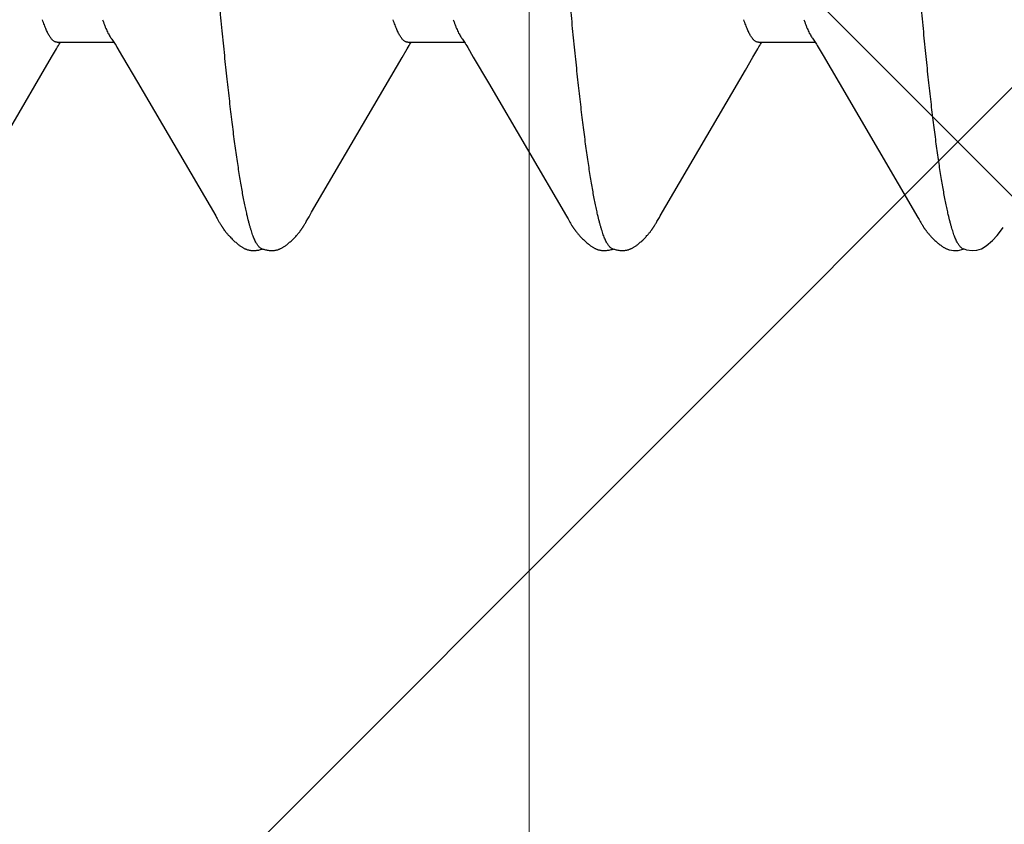
# Model space of a CAD drawing. Units: inches. Extents: x 76.7 to 88.5, y 317.7 to 328.
# Drawn here: x 85.7 to 85.9, y 321.6 to 321.7 of the extents above; entities that cross this region are included whole.
import ezdxf

# ---------------------------------------------------------------- set-up
doc = ezdxf.new("R2010")
doc.units = ezdxf.units.IN
doc.header["$MEASUREMENT"] = 0
for name, color, linetype, lineweight in [('ALUM', 7, 'Continuous', 0), ('HATCH', 9, 'Continuous', 0), ('SCREW', 9, 'Continuous', 0)]:
    doc.layers.add(name, color=color, linetype=linetype, lineweight=lineweight)
doc.layers.add('Fastener', color=9, linetype='Continuous')

# ---------------------------------------------------------------- blocks, each defined once
blk = doc.blocks.new('0.25-14 x 1.125 HWH Steel Fastener')
at = {"layer": 'Fastener', "linetype": 'Continuous'}
for p, q in [((0.10739, 0.12373), (0.10673, 0.12332)), ((0.10802, 0.12394), (0.10739, 0.12373)), ((0.10872, 0.12399), (0.10802, 0.12394)), ((0.10953, 0.12386), (0.10872, 0.12399)), ((0.11001, 0.1237), (0.10953, 0.12386)), ((0.10994, 0.12373), (0.10973, 0.1238)), ((0.10998, 0.12379), (0.10988, 0.12375)), ((0.11011, 0.12366), (0.10994, 0.12373)), ((0.11071, 0.12396), (0.10998, 0.12379)), ((0.11139, 0.12398), (0.11071, 0.12396)), ((0.11196, 0.12387), (0.11139, 0.12398)), ((0.11199, 0.12387), (0.11196, 0.12388)), ((0.11207, 0.12384), (0.11199, 0.12387)), ((0.11215, 0.12382), (0.11207, 0.12384)), ((0.11223, 0.12379), (0.11215, 0.12382)), ((0.11231, 0.12375), (0.11223, 0.12379)), ((0.11239, 0.12372), (0.11231, 0.12375)), ((0.11246, 0.12368), (0.11239, 0.12372)), ((0.11254, 0.12365), (0.11246, 0.12368)), ((0.11262, 0.1236), (0.11254, 0.12365)), ((0.1127, 0.12356), (0.11262, 0.1236)), ((0.11277, 0.12352), (0.1127, 0.12356)), ((0.15704, 0.12355), (0.15696, 0.1235)), ((0.15711, 0.12359), (0.15704, 0.12355)), ((0.15719, 0.12363), (0.15711, 0.12359)), ((0.15726, 0.12367), (0.15719, 0.12363)), ((0.15734, 0.1237), (0.15726, 0.12367)), ((0.15741, 0.12374), (0.15734, 0.1237)), ((0.15749, 0.12377), (0.15741, 0.12374)), ((0.15756, 0.1238), (0.15749, 0.12377)), ((0.15764, 0.12383), (0.15756, 0.1238)), ((0.15772, 0.12385), (0.15764, 0.12383)), ((0.15779, 0.12387), (0.15772, 0.12385)), ((0.15787, 0.12389), (0.15779, 0.12387)), ((0.15795, 0.12391), (0.15787, 0.12389)), ((0.15804, 0.12393), (0.15795, 0.12391)), ((0.15812, 0.12394), (0.15804, 0.12393)), ((0.15821, 0.12395), (0.15812, 0.12394)), ((0.1583, 0.12396), (0.15821, 0.12395)), ((0.15839, 0.12397), (0.1583, 0.12396)), ((0.1585, 0.12397), (0.15839, 0.12397)), ((0.15861, 0.12398), (0.1585, 0.12397)), ((0.15872, 0.12397), (0.15861, 0.12398)), ((0.15884, 0.12396), (0.15872, 0.12397)), ((0.15896, 0.12395), (0.15884, 0.12396)), ((0.15909, 0.12394), (0.15896, 0.12395)), ((0.15922, 0.12392), (0.15909, 0.12394)), ((0.15935, 0.12389), (0.15922, 0.12392)), ((0.15948, 0.12386), (0.15935, 0.12389)), ((0.15961, 0.12383), (0.15948, 0.12386)), ((0.15973, 0.1238), (0.15961, 0.12383)), ((0.15984, 0.12376), (0.15973, 0.1238)), ((0.15994, 0.12372), (0.15984, 0.12376)), ((0.15994, 0.12377), (0.15988, 0.12375)), ((0.16006, 0.12381), (0.15994, 0.12377)), ((0.16003, 0.12369), (0.15994, 0.12372)), ((0.16011, 0.12366), (0.16003, 0.12369)), ((0.16019, 0.12384), (0.16006, 0.12381)), ((0.16032, 0.12387), (0.16019, 0.12384)), ((0.16045, 0.1239), (0.16032, 0.12387)), ((0.16058, 0.12393), (0.16045, 0.1239)), ((0.16071, 0.12394), (0.16058, 0.12393)), ((0.16084, 0.12396), (0.16071, 0.12394)), ((0.16096, 0.12397), (0.16084, 0.12396)), ((0.16108, 0.12397), (0.16096, 0.12397)), ((0.16119, 0.12398), (0.16108, 0.12397)), ((0.1613, 0.12398), (0.16119, 0.12398)), ((0.1614, 0.12397), (0.1613, 0.12398)), ((0.16149, 0.12396), (0.1614, 0.12397)), ((0.16158, 0.12395), (0.16149, 0.12396)), ((0.16166, 0.12394), (0.16158, 0.12395)), ((0.16174, 0.12393), (0.16166, 0.12394)), ((0.16182, 0.12391), (0.16174, 0.12393)), ((0.1619, 0.12389), (0.16182, 0.12391)), ((0.16198, 0.12387), (0.1619, 0.12389)), ((0.16206, 0.12385), (0.16198, 0.12387)), ((0.16213, 0.12382), (0.16206, 0.12385)), ((0.16221, 0.12379), (0.16213, 0.12382)), ((0.16228, 0.12377), (0.16221, 0.12379)), ((0.16235, 0.12373), (0.16228, 0.12377)), ((0.16243, 0.1237), (0.16235, 0.12373)), ((0.1625, 0.12366), (0.16243, 0.1237)), ((0.16258, 0.12363), (0.1625, 0.12366)), ((0.16265, 0.12359), (0.16258, 0.12363)), ((0.16272, 0.12354), (0.16265, 0.12359)), ((0.20711, 0.12359), (0.20704, 0.12355)), ((0.20719, 0.12363), (0.20711, 0.12359)), ((0.20726, 0.12367), (0.20719, 0.12363)), ((0.20733, 0.1237), (0.20726, 0.12367)), ((0.20741, 0.12374), (0.20733, 0.1237)), ((0.20748, 0.12377), (0.20741, 0.12374)), ((0.20756, 0.1238), (0.20748, 0.12377)), ((0.20763, 0.12382), (0.20756, 0.1238)), ((0.20771, 0.12385), (0.20763, 0.12382)), ((0.20779, 0.12387), (0.20771, 0.12385)), ((0.20787, 0.12389), (0.20779, 0.12387)), ((0.20795, 0.12391), (0.20787, 0.12389)), ((0.20803, 0.12393), (0.20795, 0.12391)), ((0.20811, 0.12394), (0.20803, 0.12393)), ((0.2082, 0.12395), (0.20811, 0.12394)), ((0.20829, 0.12396), (0.2082, 0.12395)), ((0.20839, 0.12397), (0.20829, 0.12396)), ((0.20849, 0.12397), (0.20839, 0.12397)), ((0.2086, 0.12398), (0.20849, 0.12397)), ((0.20872, 0.12397), (0.2086, 0.12398)), ((0.20883, 0.12397), (0.20872, 0.12397)), ((0.20896, 0.12395), (0.20883, 0.12397)), ((0.20908, 0.12394), (0.20896, 0.12395)), ((0.20921, 0.12392), (0.20908, 0.12394)), ((0.20934, 0.12389), (0.20921, 0.12392)), ((0.20947, 0.12387), (0.20934, 0.12389)), ((0.2096, 0.12383), (0.20947, 0.12387)), ((0.20973, 0.1238), (0.2096, 0.12383)), ((0.20984, 0.12376), (0.20973, 0.1238)), ((0.20994, 0.12372), (0.20984, 0.12376)), ((0.20993, 0.12377), (0.20988, 0.12375)), ((0.21005, 0.1238), (0.20993, 0.12377)), ((0.21003, 0.12369), (0.20994, 0.12372)), ((0.21011, 0.12366), (0.21003, 0.12369)), ((0.21018, 0.12384), (0.21005, 0.1238)), ((0.21031, 0.12387), (0.21018, 0.12384)), ((0.21044, 0.1239), (0.21031, 0.12387)), ((0.21057, 0.12392), (0.21044, 0.1239)), ((0.2107, 0.12394), (0.21057, 0.12392)), ((0.21082, 0.12396), (0.2107, 0.12394)), ((0.21094, 0.12397), (0.21082, 0.12396)), ((0.21106, 0.12397), (0.21094, 0.12397)), ((0.21117, 0.12398), (0.21106, 0.12397)), ((0.21128, 0.12398), (0.21117, 0.12398)), ((0.21138, 0.12397), (0.21128, 0.12398)), ((0.21148, 0.12396), (0.21138, 0.12397)), ((0.21157, 0.12395), (0.21148, 0.12396)), ((0.21165, 0.12394), (0.21157, 0.12395)), ((0.21173, 0.12393), (0.21165, 0.12394)), ((0.21181, 0.12391), (0.21173, 0.12393)), ((0.21189, 0.12389), (0.21181, 0.12391)), ((0.21197, 0.12387), (0.21189, 0.12389)), ((0.21204, 0.12385), (0.21197, 0.12387)), ((0.21212, 0.12383), (0.21204, 0.12385)), ((0.21219, 0.1238), (0.21212, 0.12383)), ((0.21227, 0.12377), (0.21219, 0.1238)), ((0.21234, 0.12374), (0.21227, 0.12377)), ((0.21241, 0.12371), (0.21234, 0.12374)), ((0.21249, 0.12367), (0.21241, 0.12371)), ((0.21256, 0.12363), (0.21249, 0.12367)), ((0.21264, 0.12359), (0.21256, 0.12363)), ((0.21271, 0.12355), (0.21264, 0.12359)), ((0.21279, 0.12351), (0.21271, 0.12355)), ((0.10583, 0.12254), (0.10512, 0.12181)), ((0.10673, 0.12332), (0.10583, 0.12254)), ((0.11285, 0.12347), (0.11277, 0.12352)), ((0.11293, 0.12341), (0.11285, 0.12347)), ((0.11302, 0.12336), (0.11293, 0.12341)), ((0.1131, 0.1233), (0.11302, 0.12336)), ((0.11319, 0.12323), (0.1131, 0.1233)), ((0.11329, 0.12315), (0.11319, 0.12323)), ((0.1134, 0.12307), (0.11329, 0.12315)), ((0.1135, 0.12299), (0.1134, 0.12307)), ((0.1136, 0.1229), (0.1135, 0.12299)), ((0.11371, 0.12281), (0.1136, 0.1229)), ((0.11381, 0.12272), (0.11371, 0.12281)), ((0.11391, 0.12263), (0.11381, 0.12272)), ((0.11401, 0.12254), (0.11391, 0.12263)), ((0.11411, 0.12244), (0.11401, 0.12254)), ((0.11421, 0.12235), (0.11411, 0.12244)), ((0.1143, 0.12225), (0.11421, 0.12235)), ((0.1144, 0.12216), (0.1143, 0.12225)), ((0.11449, 0.12206), (0.1144, 0.12216)), ((0.15535, 0.12215), (0.15526, 0.12205)), ((0.15545, 0.12224), (0.15535, 0.12215)), ((0.15554, 0.12234), (0.15545, 0.12224)), ((0.15564, 0.12243), (0.15554, 0.12234)), ((0.15574, 0.12253), (0.15564, 0.12243)), ((0.15583, 0.12262), (0.15574, 0.12253)), ((0.15593, 0.12271), (0.15583, 0.12262)), ((0.15604, 0.1228), (0.15593, 0.12271)), ((0.15614, 0.12289), (0.15604, 0.1228)), ((0.15624, 0.12297), (0.15614, 0.12289)), ((0.15634, 0.12306), (0.15624, 0.12297)), ((0.15645, 0.12314), (0.15634, 0.12306)), ((0.15655, 0.12322), (0.15645, 0.12314)), ((0.15664, 0.12328), (0.15655, 0.12322)), ((0.15672, 0.12334), (0.15664, 0.12328)), ((0.15681, 0.1234), (0.15672, 0.12334)), ((0.15689, 0.12345), (0.15681, 0.1234)), ((0.15696, 0.1235), (0.15689, 0.12345)), ((0.1628, 0.1235), (0.16272, 0.12354)), ((0.16288, 0.12345), (0.1628, 0.1235)), ((0.16296, 0.1234), (0.16288, 0.12345)), ((0.16304, 0.12334), (0.16296, 0.1234)), ((0.16313, 0.12328), (0.16304, 0.12334)), ((0.16322, 0.12321), (0.16313, 0.12328)), ((0.16332, 0.12313), (0.16322, 0.12321)), ((0.16343, 0.12305), (0.16332, 0.12313)), ((0.16353, 0.12296), (0.16343, 0.12305)), ((0.16364, 0.12287), (0.16353, 0.12296)), ((0.16374, 0.12278), (0.16364, 0.12287)), ((0.16385, 0.12269), (0.16374, 0.12278)), ((0.16395, 0.12259), (0.16385, 0.12269)), ((0.16405, 0.1225), (0.16395, 0.12259)), ((0.16415, 0.1224), (0.16405, 0.1225)), ((0.16425, 0.12231), (0.16415, 0.1224)), ((0.16435, 0.12221), (0.16425, 0.12231)), ((0.16444, 0.12211), (0.16435, 0.12221)), ((0.20535, 0.12214), (0.20526, 0.12205)), ((0.20544, 0.12224), (0.20535, 0.12214)), ((0.20554, 0.12234), (0.20544, 0.12224)), ((0.20564, 0.12243), (0.20554, 0.12234)), ((0.20573, 0.12252), (0.20564, 0.12243)), ((0.20583, 0.12262), (0.20573, 0.12252)), ((0.20593, 0.12271), (0.20583, 0.12262)), ((0.20603, 0.1228), (0.20593, 0.12271)), ((0.20613, 0.12288), (0.20603, 0.1228)), ((0.20624, 0.12297), (0.20613, 0.12288)), ((0.20634, 0.12305), (0.20624, 0.12297)), ((0.20644, 0.12314), (0.20634, 0.12305)), ((0.20654, 0.12321), (0.20644, 0.12314)), ((0.20663, 0.12328), (0.20654, 0.12321)), ((0.20672, 0.12334), (0.20663, 0.12328)), ((0.2068, 0.1234), (0.20672, 0.12334)), ((0.20688, 0.12345), (0.2068, 0.1234)), ((0.20696, 0.1235), (0.20688, 0.12345)), ((0.20704, 0.12355), (0.20696, 0.1235)), ((0.21286, 0.12346), (0.21279, 0.12351)), ((0.21294, 0.12341), (0.21286, 0.12346)), ((0.21302, 0.12335), (0.21294, 0.12341)), ((0.21311, 0.12329), (0.21302, 0.12335)), ((0.2132, 0.12322), (0.21311, 0.12329)), ((0.2133, 0.12315), (0.2132, 0.12322)), ((0.2134, 0.12307), (0.2133, 0.12315)), ((0.21351, 0.12298), (0.2134, 0.12307)), ((0.21361, 0.12289), (0.21351, 0.12298)), ((0.21372, 0.1228), (0.21361, 0.12289)), ((0.21382, 0.12271), (0.21372, 0.1228)), ((0.21392, 0.12262), (0.21382, 0.12271)), ((0.21403, 0.12252), (0.21392, 0.12262)), ((0.21412, 0.12243), (0.21403, 0.12252)), ((0.21422, 0.12233), (0.21412, 0.12243)), ((0.21432, 0.12223), (0.21422, 0.12233)), ((0.21442, 0.12214), (0.21432, 0.12223)), ((0.10465, 0.12123), (0.10427, 0.12067)), ((0.10512, 0.12181), (0.10465, 0.12123)), ((0.11458, 0.12196), (0.11449, 0.12206)), ((0.11467, 0.12186), (0.11458, 0.12196)), ((0.11476, 0.12177), (0.11467, 0.12186)), ((0.11483, 0.12169), (0.11476, 0.12177)), ((0.1149, 0.12161), (0.11483, 0.12169)), ((0.11496, 0.12154), (0.1149, 0.12161)), ((0.11502, 0.12147), (0.11496, 0.12154)), ((0.11507, 0.12141), (0.11502, 0.12147)), ((0.11512, 0.12135), (0.11507, 0.12141)), ((0.11517, 0.12129), (0.11512, 0.12135)), ((0.11521, 0.12123), (0.11517, 0.12129)), ((0.11525, 0.12118), (0.11521, 0.12123)), ((0.11529, 0.12113), (0.11525, 0.12118)), ((0.11533, 0.12108), (0.11529, 0.12113)), ((0.11537, 0.12103), (0.11533, 0.12108)), ((0.1154, 0.12097), (0.11537, 0.12103)), ((0.11544, 0.12092), (0.1154, 0.12097)), ((0.11548, 0.12087), (0.11544, 0.12092)), ((0.11551, 0.12082), (0.11548, 0.12087)), ((0.11555, 0.12077), (0.11551, 0.12082)), ((0.11558, 0.12072), (0.11555, 0.12077)), ((0.1542, 0.12075), (0.15417, 0.12071)), ((0.15424, 0.1208), (0.1542, 0.12075)), ((0.15427, 0.12085), (0.15424, 0.1208)), ((0.1543, 0.1209), (0.15427, 0.12085)), ((0.15433, 0.12094), (0.1543, 0.1209)), ((0.15437, 0.12099), (0.15433, 0.12094)), ((0.1544, 0.12104), (0.15437, 0.12099)), ((0.15444, 0.12109), (0.1544, 0.12104)), ((0.15447, 0.12114), (0.15444, 0.12109)), ((0.15451, 0.12118), (0.15447, 0.12114)), ((0.15455, 0.12124), (0.15451, 0.12118)), ((0.15459, 0.12129), (0.15455, 0.12124)), ((0.15464, 0.12135), (0.15459, 0.12129)), ((0.15468, 0.1214), (0.15464, 0.12135)), ((0.15474, 0.12147), (0.15468, 0.1214)), ((0.15479, 0.12153), (0.15474, 0.12147)), ((0.15485, 0.1216), (0.15479, 0.12153)), ((0.15492, 0.12168), (0.15485, 0.1216)), ((0.15499, 0.12176), (0.15492, 0.12168)), ((0.15508, 0.12185), (0.15499, 0.12176)), ((0.15517, 0.12195), (0.15508, 0.12185)), ((0.15526, 0.12205), (0.15517, 0.12195)), ((0.16454, 0.12201), (0.16444, 0.12211)), ((0.16463, 0.12191), (0.16454, 0.12201)), ((0.16472, 0.12182), (0.16463, 0.12191)), ((0.16479, 0.12173), (0.16472, 0.12182)), ((0.16486, 0.12165), (0.16479, 0.12173)), ((0.16493, 0.12158), (0.16486, 0.12165)), ((0.16498, 0.12151), (0.16493, 0.12158)), ((0.16504, 0.12145), (0.16498, 0.12151)), ((0.16509, 0.12139), (0.16504, 0.12145)), ((0.16513, 0.12133), (0.16509, 0.12139)), ((0.16518, 0.12128), (0.16513, 0.12133)), ((0.16522, 0.12122), (0.16518, 0.12128)), ((0.16526, 0.12117), (0.16522, 0.12122)), ((0.16529, 0.12113), (0.16526, 0.12117)), ((0.16533, 0.12108), (0.16529, 0.12113)), ((0.16536, 0.12103), (0.16533, 0.12108)), ((0.1654, 0.12098), (0.16536, 0.12103)), ((0.16543, 0.12093), (0.1654, 0.12098)), ((0.16547, 0.12088), (0.16543, 0.12093)), ((0.1655, 0.12083), (0.16547, 0.12088)), ((0.16554, 0.12078), (0.1655, 0.12083)), ((0.16557, 0.12074), (0.16554, 0.12078)), ((0.2042, 0.12075), (0.20417, 0.12071)), ((0.20423, 0.1208), (0.2042, 0.12075)), ((0.20427, 0.12085), (0.20423, 0.1208)), ((0.2043, 0.1209), (0.20427, 0.12085)), ((0.20433, 0.12094), (0.2043, 0.1209)), ((0.20437, 0.12099), (0.20433, 0.12094)), ((0.2044, 0.12104), (0.20437, 0.12099)), ((0.20444, 0.12109), (0.2044, 0.12104)), ((0.20447, 0.12113), (0.20444, 0.12109)), ((0.20451, 0.12118), (0.20447, 0.12113)), ((0.20455, 0.12123), (0.20451, 0.12118)), ((0.20459, 0.12129), (0.20455, 0.12123)), ((0.20464, 0.12134), (0.20459, 0.12129)), ((0.20468, 0.1214), (0.20464, 0.12134)), ((0.20474, 0.12147), (0.20468, 0.1214)), ((0.20479, 0.12153), (0.20474, 0.12147)), ((0.20485, 0.1216), (0.20479, 0.12153)), ((0.20492, 0.12168), (0.20485, 0.1216)), ((0.20499, 0.12176), (0.20492, 0.12168)), ((0.20507, 0.12185), (0.20499, 0.12176)), ((0.20516, 0.12195), (0.20507, 0.12185)), ((0.20526, 0.12205), (0.20516, 0.12195)), ((0.21451, 0.12204), (0.21442, 0.12214)), ((0.2146, 0.12194), (0.21451, 0.12204)), ((0.21469, 0.12185), (0.2146, 0.12194)), ((0.21477, 0.12176), (0.21469, 0.12185)), ((0.21484, 0.12168), (0.21477, 0.12176)), ((0.21491, 0.1216), (0.21484, 0.12168)), ((0.21497, 0.12154), (0.21491, 0.1216)), ((0.21502, 0.12147), (0.21497, 0.12154)), ((0.21507, 0.12141), (0.21502, 0.12147)), ((0.21512, 0.12135), (0.21507, 0.12141)), ((0.21516, 0.1213), (0.21512, 0.12135)), ((0.2152, 0.12124), (0.21516, 0.1213)), ((0.21524, 0.12119), (0.2152, 0.12124)), ((0.21528, 0.12114), (0.21524, 0.12119)), ((0.21532, 0.12109), (0.21528, 0.12114)), ((0.21535, 0.12105), (0.21532, 0.12109)), ((0.21539, 0.121), (0.21535, 0.12105)), ((0.21542, 0.12095), (0.21539, 0.121)), ((0.21546, 0.1209), (0.21542, 0.12095)), ((0.21549, 0.12085), (0.21546, 0.1209)), ((0.21552, 0.1208), (0.21549, 0.12085)), ((0.21555, 0.12076), (0.21552, 0.1208)), ((0.21559, 0.12071), (0.21555, 0.12076)), ((0.11561, 0.12067), (0.11558, 0.12072)), ((0.11565, 0.12062), (0.11561, 0.12067)), ((0.11568, 0.12057), (0.11565, 0.12062)), ((0.11571, 0.12052), (0.11568, 0.12057)), ((0.11574, 0.12047), (0.11571, 0.12052)), ((0.11578, 0.12042), (0.11574, 0.12047)), ((0.11581, 0.12037), (0.11578, 0.12042)), ((0.11586, 0.12027), (0.11581, 0.12037)), ((0.11592, 0.12018), (0.11586, 0.12027)), ((0.11598, 0.12008), (0.11592, 0.12018)), ((0.11604, 0.11997), (0.11598, 0.12008)), ((0.11611, 0.11985), (0.11604, 0.11997)), ((0.11628, 0.11954), (0.11611, 0.11985)), ((0.11636, 0.11941), (0.11628, 0.11954)), ((0.11645, 0.11925), (0.11636, 0.11941)), ((0.1534, 0.1194), (0.15331, 0.11925)), ((0.15365, 0.11984), (0.1534, 0.1194)), ((0.15372, 0.11997), (0.15365, 0.11984)), ((0.15378, 0.12008), (0.15372, 0.11997)), ((0.15384, 0.12018), (0.15378, 0.12008)), ((0.1539, 0.12028), (0.15384, 0.12018)), ((0.15396, 0.12038), (0.1539, 0.12028)), ((0.15399, 0.12042), (0.15396, 0.12038)), ((0.15402, 0.12047), (0.15399, 0.12042)), ((0.15405, 0.12052), (0.15402, 0.12047)), ((0.15408, 0.12057), (0.15405, 0.12052)), ((0.15411, 0.12061), (0.15408, 0.12057)), ((0.15414, 0.12066), (0.15411, 0.12061)), ((0.15417, 0.12071), (0.15414, 0.12066)), ((0.1656, 0.12069), (0.16557, 0.12074)), ((0.16563, 0.12064), (0.1656, 0.12069)), ((0.16567, 0.12059), (0.16563, 0.12064)), ((0.1657, 0.12054), (0.16567, 0.12059)), ((0.16573, 0.12049), (0.1657, 0.12054)), ((0.16576, 0.12044), (0.16573, 0.12049)), ((0.16579, 0.1204), (0.16576, 0.12044)), ((0.16582, 0.12035), (0.16579, 0.1204)), ((0.16587, 0.12025), (0.16582, 0.12035)), ((0.16593, 0.12016), (0.16587, 0.12025)), ((0.16599, 0.12006), (0.16593, 0.12016)), ((0.16606, 0.11995), (0.16599, 0.12006)), ((0.16612, 0.11982), (0.16606, 0.11995)), ((0.16633, 0.11945), (0.16612, 0.11982)), ((0.16642, 0.1193), (0.16633, 0.11945)), ((0.20343, 0.11946), (0.20336, 0.11933)), ((0.20365, 0.11984), (0.20343, 0.11946)), ((0.20372, 0.11997), (0.20365, 0.11984)), ((0.20378, 0.12008), (0.20372, 0.11997)), ((0.20384, 0.12018), (0.20378, 0.12008)), ((0.2039, 0.12028), (0.20384, 0.12018)), ((0.20396, 0.12037), (0.2039, 0.12028)), ((0.20399, 0.12042), (0.20396, 0.12037)), ((0.20402, 0.12047), (0.20399, 0.12042)), ((0.20405, 0.12052), (0.20402, 0.12047)), ((0.20408, 0.12056), (0.20405, 0.12052)), ((0.20411, 0.12061), (0.20408, 0.12056)), ((0.20414, 0.12066), (0.20411, 0.12061)), ((0.20417, 0.12071), (0.20414, 0.12066)), ((0.21562, 0.12066), (0.21559, 0.12071)), ((0.21565, 0.12061), (0.21562, 0.12066)), ((0.21568, 0.12056), (0.21565, 0.12061)), ((0.21571, 0.12051), (0.21568, 0.12056)), ((0.21574, 0.12047), (0.21571, 0.12051)), ((0.21577, 0.12042), (0.21574, 0.12047)), ((0.2158, 0.12037), (0.21577, 0.12042)), ((0.21586, 0.12028), (0.2158, 0.12037)), ((0.21592, 0.12018), (0.21586, 0.12028)), ((0.21598, 0.12008), (0.21592, 0.12018)), ((0.21604, 0.11998), (0.21598, 0.12008)), ((0.2161, 0.11986), (0.21604, 0.11998)), ((0.21635, 0.11942), (0.2161, 0.11986)), ((0.21644, 0.11927), (0.21635, 0.11942)), ((0.12767, 0.10007), (0.11645, 0.11925)), ((0.15319, 0.11904), (0.14104, 0.09826)), ((0.15331, 0.11925), (0.15319, 0.11904)), ((0.16654, 0.11909), (0.16642, 0.1193)), ((0.17767, 0.10007), (0.16654, 0.11909)), ((0.20289, 0.11852), (0.18998, 0.09645)), ((0.20326, 0.11915), (0.20289, 0.11852)), ((0.20336, 0.11933), (0.20326, 0.11915)), ((0.21657, 0.11903), (0.21644, 0.11927)), ((0.22772, 0.09999), (0.21657, 0.11903)), ((0.25289, 0.11852), (0.24149, 0.09902)), ((0.12996, 0.09618), (0.12767, 0.10007)), ((0.17984, 0.0964), (0.17767, 0.10007)), ((0.22986, 0.09636), (0.22772, 0.09999)), ((0.24149, 0.09902), (0.23997, 0.09644)), ((0.14104, 0.09826), (0.13997, 0.09644)), ((0.13066, 0.09498), (0.12996, 0.09618)), ((0.13997, 0.09644), (0.13926, 0.09522)), ((0.18063, 0.09502), (0.17984, 0.0964)), ((0.18998, 0.09645), (0.18926, 0.09522)), ((0.23065, 0.095), (0.22986, 0.09636)), ((0.23997, 0.09644), (0.23926, 0.09522)), ((0.13079, 0.09477), (0.13066, 0.09498)), ((0.1309, 0.09458), (0.13079, 0.09477)), ((0.131, 0.09442), (0.1309, 0.09458)), ((0.1311, 0.09426), (0.131, 0.09442)), ((0.13918, 0.0943), (0.13108, 0.0943)), ((0.1312, 0.09412), (0.1311, 0.09426)), ((0.13129, 0.09398), (0.1312, 0.09412)), ((0.13877, 0.09441), (0.1387, 0.0943)), ((0.13888, 0.09458), (0.13877, 0.09441)), ((0.13899, 0.09476), (0.13888, 0.09458)), ((0.13912, 0.09497), (0.13899, 0.09476)), ((0.13926, 0.09522), (0.13912, 0.09497)), ((0.18077, 0.09479), (0.18063, 0.09502)), ((0.18089, 0.0946), (0.18077, 0.09479)), ((0.181, 0.09443), (0.18089, 0.0946)), ((0.18109, 0.09428), (0.181, 0.09443)), ((0.18918, 0.0943), (0.18108, 0.0943)), ((0.18119, 0.09413), (0.18109, 0.09428)), ((0.18128, 0.094), (0.18119, 0.09413)), ((0.18878, 0.09442), (0.1887, 0.0943)), ((0.18888, 0.09458), (0.18878, 0.09442)), ((0.18899, 0.09477), (0.18888, 0.09458)), ((0.18912, 0.09498), (0.18899, 0.09477)), ((0.18926, 0.09522), (0.18912, 0.09498)), ((0.23078, 0.09477), (0.23065, 0.095)), ((0.2309, 0.09458), (0.23078, 0.09477)), ((0.231, 0.09442), (0.2309, 0.09458)), ((0.2311, 0.09426), (0.231, 0.09442)), ((0.23918, 0.0943), (0.23108, 0.0943)), ((0.2312, 0.09412), (0.2311, 0.09426)), ((0.23129, 0.09399), (0.2312, 0.09412)), ((0.23878, 0.09441), (0.2387, 0.0943)), ((0.23888, 0.09458), (0.23878, 0.09441)), ((0.23899, 0.09476), (0.23888, 0.09458)), ((0.23912, 0.09497), (0.23899, 0.09476)), ((0.23926, 0.09522), (0.23912, 0.09497)), ((0.13138, 0.09385), (0.13129, 0.09398)), ((0.13149, 0.09372), (0.13138, 0.09385)), ((0.18137, 0.09387), (0.18128, 0.094)), ((0.18147, 0.09374), (0.18137, 0.09387)), ((0.18149, 0.09372), (0.18147, 0.09374)), ((0.23138, 0.09386), (0.23129, 0.09399)), ((0.23147, 0.09374), (0.23138, 0.09386)), ((0.23148, 0.09372), (0.23147, 0.09374))]:
    blk.add_line(p, q, dxfattribs=at)
for points, knots in [([(0.11011, 0.12366), (0.11015, 0.12364), (0.11024, 0.12358), (0.11037, 0.12348), (0.11049, 0.12334), (0.11062, 0.12318), (0.11074, 0.12298), (0.11087, 0.12275), (0.11099, 0.1225), (0.11112, 0.12221), (0.11124, 0.1219), (0.11137, 0.12155), (0.11149, 0.12117), (0.11161, 0.12077), (0.11174, 0.12033), (0.11191, 0.11969), (0.11203, 0.1192), (0.11211, 0.11885)], [0, 0, 0, 0, 0.027356, 0.058014, 0.092626, 0.131636, 0.175345, 0.223965, 0.277645, 0.336496, 0.400599, 0.470012, 0.54478, 0.624939, 0.710519, 0.801544, 1, 1, 1, 1]), ([(0.16011, 0.12366), (0.16015, 0.12364), (0.16024, 0.12358), (0.16037, 0.12348), (0.16049, 0.12334), (0.16062, 0.12318), (0.16074, 0.12298), (0.16087, 0.12275), (0.16099, 0.1225), (0.16112, 0.12221), (0.16124, 0.12189), (0.16137, 0.12155), (0.16149, 0.12117), (0.16162, 0.12076), (0.16174, 0.12033), (0.16191, 0.11969), (0.16203, 0.11919), (0.16211, 0.11885)], [0, 0, 0, 0, 0.027449, 0.058209, 0.092937, 0.132081, 0.175945, 0.224731, 0.278575, 0.337571, 0.40178, 0.471245, 0.545998, 0.626072, 0.711494, 0.802281, 1, 1, 1, 1]), ([(0.21011, 0.12366), (0.21015, 0.12364), (0.21024, 0.12358), (0.21037, 0.12348), (0.21049, 0.12334), (0.21062, 0.12318), (0.21074, 0.12298), (0.21087, 0.12276), (0.21099, 0.1225), (0.21112, 0.12221), (0.21124, 0.1219), (0.21137, 0.12155), (0.21149, 0.12117), (0.21162, 0.12077), (0.21174, 0.12033), (0.21191, 0.11969), (0.21203, 0.1192), (0.21211, 0.11885)], [0, 0, 0, 0, 0.027348, 0.058, 0.092611, 0.131635, 0.17538, 0.224057, 0.277811, 0.336744, 0.400928, 0.470414, 0.545237, 0.625421, 0.710983, 0.801931, 1, 1, 1, 1]), ([(0.11211, 0.11885), (0.11217, 0.11859), (0.11229, 0.11805), (0.11247, 0.11721), (0.11264, 0.11631), (0.11282, 0.11536), (0.11299, 0.11435), (0.11323, 0.11289), (0.11353, 0.11092), (0.11388, 0.10841), (0.11423, 0.10568), (0.11458, 0.10274), (0.11493, 0.09961), (0.11528, 0.09628), (0.11563, 0.09276), (0.11598, 0.08906), (0.11633, 0.08517), (0.11669, 0.08111), (0.11704, 0.07688), (0.11739, 0.0725), (0.11775, 0.06799), (0.1181, 0.06334), (0.11857, 0.05693), (0.11916, 0.04865), (0.11986, 0.03843), (0.12057, 0.02791), (0.12115, 0.01899), (0.12162, 0.01177), (0.12197, 0.00632), (0.12232, 0.00085), (0.12267, -0.00461), (0.12302, -0.01006), (0.12337, -0.01549), (0.12372, -0.02088), (0.12419, -0.02799), (0.12477, -0.03671), (0.12547, -0.04695), (0.12617, -0.05682), (0.12676, -0.06479), (0.12723, -0.07093), (0.12758, -0.07534), (0.12794, -0.07962), (0.12829, -0.08374), (0.12864, -0.08771), (0.129, -0.0915), (0.12935, -0.09511), (0.1297, -0.09852), (0.13006, -0.10173), (0.13035, -0.10428), (0.13059, -0.10622), (0.13077, -0.1076), (0.13094, -0.10892), (0.13117, -0.11058), (0.13141, -0.11216), (0.13165, -0.11368), (0.13182, -0.11473), (0.132, -0.11572), (0.13217, -0.11666), (0.13235, -0.11755), (0.13253, -0.11837), (0.1327, -0.11914), (0.13288, -0.11985), (0.13306, -0.1205), (0.13323, -0.12109), (0.13341, -0.12162), (0.13358, -0.12209), (0.13373, -0.12244), (0.13385, -0.12269), (0.13394, -0.12286), (0.13403, -0.12301), (0.13412, -0.12315), (0.1342, -0.12327), (0.13429, -0.12338), (0.13438, -0.12347), (0.13449, -0.12357), (0.13459, -0.12363), (0.13465, -0.12366)], [0, 0, 0, 0, 0.003288, 0.006808, 0.010559, 0.01454, 0.018749, 0.023185, 0.032729, 0.043154, 0.05444, 0.066561, 0.079495, 0.093217, 0.107708, 0.122961, 0.138968, 0.15569, 0.173085, 0.1911, 0.209685, 0.228786, 0.248358, 0.288788, 0.330831, 0.37422, 0.418444, 0.44076, 0.463169, 0.485624, 0.508077, 0.53048, 0.552783, 0.574951, 0.596951, 0.640278, 0.682432, 0.723104, 0.761982, 0.780665, 0.798814, 0.816409, 0.833408, 0.849749, 0.865376, 0.880236, 0.894291, 0.907533, 0.919958, 0.925858, 0.931546, 0.937018, 0.942272, 0.952123, 0.956717, 0.961088, 0.965234, 0.969152, 0.972842, 0.976301, 0.979527, 0.982519, 0.985277, 0.987799, 0.990086, 0.992141, 0.993968, 0.994798, 0.995572, 0.996293, 0.996962, 0.99758, 0.998149, 0.998671, 0.999151, 1, 1, 1, 1]), ([(0.16211, 0.11885), (0.16217, 0.11859), (0.16229, 0.11805), (0.16247, 0.11721), (0.16264, 0.11631), (0.16282, 0.11536), (0.16299, 0.11434), (0.16323, 0.11288), (0.16353, 0.11092), (0.16388, 0.1084), (0.16423, 0.10567), (0.16458, 0.10273), (0.16493, 0.09959), (0.16528, 0.09625), (0.16564, 0.09272), (0.16599, 0.08901), (0.16634, 0.08513), (0.16669, 0.08107), (0.16704, 0.07686), (0.16739, 0.0725), (0.16787, 0.0664), (0.16846, 0.05847), (0.16916, 0.04864), (0.16987, 0.03842), (0.17057, 0.02788), (0.17127, 0.01711), (0.17186, 0.00803), (0.17233, 0.00072), (0.17268, -0.00475), (0.17303, -0.0102), (0.17338, -0.01563), (0.17373, -0.02103), (0.1742, -0.02814), (0.17478, -0.03689), (0.17548, -0.04715), (0.17618, -0.05704), (0.17677, -0.06501), (0.17725, -0.07115), (0.1776, -0.07554), (0.17795, -0.07979), (0.1783, -0.08389), (0.17865, -0.08782), (0.17901, -0.09158), (0.17936, -0.09517), (0.17971, -0.09856), (0.18006, -0.10177), (0.18036, -0.10431), (0.1806, -0.10625), (0.18077, -0.10763), (0.18095, -0.10896), (0.18118, -0.11062), (0.18141, -0.11221), (0.18165, -0.11372), (0.18183, -0.11478), (0.18201, -0.11577), (0.18218, -0.11671), (0.18236, -0.11758), (0.18253, -0.1184), (0.18271, -0.11917), (0.18289, -0.11987), (0.18306, -0.12051), (0.18324, -0.1211), (0.18341, -0.12163), (0.18358, -0.12209), (0.18373, -0.12245), (0.18386, -0.1227), (0.18394, -0.12286), (0.18403, -0.12301), (0.18412, -0.12315), (0.18421, -0.12327), (0.18429, -0.12338), (0.18438, -0.12347), (0.18449, -0.12357), (0.18459, -0.12363), (0.18465, -0.12366)], [0, 0, 0, 0, 0.003293, 0.006817, 0.010571, 0.014553, 0.018762, 0.023196, 0.032737, 0.043165, 0.054464, 0.066612, 0.079583, 0.093345, 0.10787, 0.123144, 0.13915, 0.155843, 0.173174, 0.191113, 0.209642, 0.248339, 0.288893, 0.330904, 0.374274, 0.418695, 0.463646, 0.486167, 0.508651, 0.53106, 0.553359, 0.575525, 0.597539, 0.640981, 0.683307, 0.724043, 0.762911, 0.781569, 0.799662, 0.817151, 0.834004, 0.850196, 0.865694, 0.880456, 0.894451, 0.907665, 0.920087, 0.925993, 0.93169, 0.937176, 0.942446, 0.952323, 0.956922, 0.96129, 0.965427, 0.969332, 0.973003, 0.97644, 0.979644, 0.982615, 0.985352, 0.987856, 0.99013, 0.992174, 0.993993, 0.994819, 0.99559, 0.996308, 0.996974, 0.997589, 0.998156, 0.998676, 0.999154, 1, 1, 1, 1]), ([(0.21211, 0.11885), (0.21217, 0.11859), (0.21229, 0.11805), (0.21247, 0.11721), (0.21264, 0.11631), (0.21282, 0.11536), (0.21299, 0.11434), (0.21323, 0.11288), (0.21353, 0.1109), (0.21389, 0.10836), (0.21424, 0.10561), (0.21459, 0.10264), (0.21494, 0.09948), (0.2153, 0.09613), (0.21565, 0.09259), (0.216, 0.08888), (0.21635, 0.085), (0.2167, 0.08095), (0.21718, 0.07524), (0.21777, 0.06774), (0.21847, 0.05834), (0.21917, 0.04849), (0.21988, 0.03826), (0.22058, 0.02774), (0.22128, 0.01701), (0.22198, 0.00616), (0.22268, -0.00474), (0.22338, -0.01561), (0.22408, -0.02638), (0.22479, -0.03695), (0.22549, -0.04721), (0.22619, -0.05708), (0.22678, -0.06503), (0.22725, -0.07116), (0.2276, -0.07556), (0.22795, -0.0798), (0.2283, -0.0839), (0.22866, -0.08783), (0.22901, -0.09159), (0.22936, -0.09518), (0.22971, -0.09857), (0.23006, -0.10177), (0.23041, -0.10478), (0.23071, -0.10716), (0.23095, -0.10896), (0.23118, -0.11061), (0.23141, -0.1122), (0.23165, -0.11371), (0.23183, -0.11475), (0.232, -0.11575), (0.23218, -0.11668), (0.23235, -0.11756), (0.23253, -0.11838), (0.23271, -0.11915), (0.23288, -0.11986), (0.23306, -0.1205), (0.23323, -0.12109), (0.23341, -0.12162), (0.23358, -0.12209), (0.23373, -0.12244), (0.23385, -0.12269), (0.23394, -0.12286), (0.23403, -0.12301), (0.23412, -0.12315), (0.2342, -0.12327), (0.23429, -0.12338), (0.23438, -0.12347), (0.23449, -0.12357), (0.23459, -0.12363), (0.23465, -0.12366)], [0, 0, 0, 0, 0.003287, 0.006807, 0.01056, 0.014546, 0.018765, 0.023215, 0.032808, 0.043317, 0.054719, 0.06697, 0.080028, 0.093855, 0.108416, 0.123691, 0.139667, 0.156325, 0.17364, 0.210139, 0.248899, 0.289466, 0.331559, 0.374916, 0.419106, 0.463758, 0.508627, 0.553372, 0.59774, 0.64132, 0.683546, 0.724157, 0.762989, 0.781637, 0.799712, 0.817181, 0.83403, 0.850232, 0.865738, 0.880499, 0.894493, 0.907705, 0.920112, 0.931691, 0.937163, 0.942417, 0.952262, 0.956846, 0.961204, 0.965334, 0.969237, 0.972912, 0.976358, 0.979574, 0.982557, 0.985305, 0.987819, 0.9901, 0.992149, 0.993973, 0.994801, 0.995575, 0.996295, 0.996963, 0.997581, 0.998149, 0.998671, 0.999151, 1, 1, 1, 1]), ([(0.13918, 0.0943), (0.13922, 0.0943), (0.13931, 0.09429), (0.13944, 0.09425), (0.13958, 0.09418), (0.13971, 0.09409), (0.13984, 0.09398), (0.13997, 0.09384), (0.1401, 0.09367), (0.14023, 0.09348), (0.14036, 0.09327), (0.14049, 0.09303), (0.14062, 0.09276), (0.14075, 0.09247), (0.14088, 0.09216), (0.14105, 0.0917), (0.14118, 0.09134), (0.14126, 0.09109)], [0, 0, 0, 0, 0.032866, 0.066951, 0.103336, 0.142906, 0.186338, 0.234139, 0.286678, 0.344225, 0.406978, 0.475076, 0.548622, 0.62769, 0.712332, 0.802585, 1, 1, 1, 1]), ([(0.18918, 0.0943), (0.18922, 0.0943), (0.18931, 0.09429), (0.18944, 0.09425), (0.18957, 0.09419), (0.18971, 0.0941), (0.18984, 0.09398), (0.18997, 0.09384), (0.1901, 0.09367), (0.19023, 0.09348), (0.19036, 0.09327), (0.19049, 0.09303), (0.19062, 0.09277), (0.19075, 0.09248), (0.19088, 0.09216), (0.19105, 0.0917), (0.19118, 0.09134), (0.19126, 0.09109)], [0, 0, 0, 0, 0.032781, 0.066733, 0.102952, 0.142341, 0.185598, 0.233247, 0.285677, 0.343166, 0.405907, 0.474038, 0.547657, 0.626837, 0.711629, 0.802069, 1, 1, 1, 1]), ([(0.23918, 0.0943), (0.23922, 0.0943), (0.23931, 0.09429), (0.23944, 0.09425), (0.23957, 0.09419), (0.23971, 0.0941), (0.23984, 0.09398), (0.23997, 0.09384), (0.2401, 0.09368), (0.24023, 0.09348), (0.24036, 0.09327), (0.24049, 0.09303), (0.24062, 0.09277), (0.24075, 0.09248), (0.24088, 0.09216), (0.24105, 0.0917), (0.24118, 0.09134), (0.24126, 0.09109)], [0, 0, 0, 0, 0.032694, 0.066601, 0.1028, 0.142186, 0.185453, 0.233127, 0.2856, 0.343152, 0.405966, 0.474172, 0.547856, 0.627079, 0.711879, 0.802285, 1, 1, 1, 1]), ([(0.13269, 0.09109), (0.13264, 0.09123), (0.13254, 0.09152), (0.13239, 0.09193), (0.13224, 0.09231), (0.13209, 0.09266), (0.13194, 0.09297), (0.13179, 0.09325), (0.13164, 0.0935), (0.13154, 0.09365), (0.13149, 0.09372)], [0, 0, 0, 0, 0.161314, 0.312029, 0.452214, 0.581964, 0.701406, 0.810716, 0.910136, 1, 1, 1, 1]), ([(0.18269, 0.09109), (0.18264, 0.09123), (0.18254, 0.09152), (0.18239, 0.09193), (0.18224, 0.09231), (0.18209, 0.09266), (0.18194, 0.09297), (0.18179, 0.09325), (0.18164, 0.0935), (0.18154, 0.09365), (0.18148, 0.09372)], [0, 0, 0, 0, 0.160891, 0.311351, 0.451426, 0.581187, 0.70074, 0.810236, 0.909887, 1, 1, 1, 1]), ([(0.23269, 0.09109), (0.23264, 0.09123), (0.23254, 0.09152), (0.23239, 0.09193), (0.23224, 0.09231), (0.23209, 0.09266), (0.23194, 0.09297), (0.23179, 0.09325), (0.23164, 0.0935), (0.23154, 0.09365), (0.23148, 0.09372)], [0, 0, 0, 0, 0.161013, 0.311541, 0.451642, 0.581395, 0.700917, 0.810366, 0.909959, 1, 1, 1, 1])]:
    blk.add_open_spline(points, degree=3, knots=knots, dxfattribs=at)

msp = doc.modelspace()

# ---------------------------------------------------------------- hatches: boundary and pattern name
at = {"layer": 'HATCH'}
h = msp.add_hatch(dxfattribs=at)
h.set_pattern_fill('ANSI37', color=256, scale=2, angle=270, style=0)
h.set_pattern_definition([(315, (13.19064, 28.06158), (0.1767767, 0.1767767), []), (45, (13.19064, 28.06158), (-0.1767767, 0.1767767), [])])
h.paths.add_polyline_path([(82.37591, 326.61541), (85.27709, 326.61541), (85.27709, 324.89536), (85.27709, 324.64065), (85.27709, 324.52911), (85.27709, 323.54592), (86.25049, 323.54592), (86.35785, 323.54592), (86.6136, 323.54592), (88.3265, 323.54592), (88.3265, 320.64474), (82.37591, 320.64474)])

# ---------------------------------------------------------------- linework, layer by layer
at = {"layer": 'ALUM'}
msp.add_lwpolyline([(85.7849, 323.28092), (85.7849, 321.13632), (85.6599, 321.13632), (85.6599, 321.78132), (85.6749, 321.79632), (85.6599, 321.81132), (85.6599, 323.29592)], dxfattribs=at)
msp.add_lwpolyline([(85.7849, 320.64474), (85.7849, 320.64474), (85.7849, 322.78974, -0.791418), (85.81332, 322.79644), (85.88935, 322.59946, -0.116434), (85.8999, 322.55474), (85.8999, 322.31974), (85.8849, 322.30474), (85.8999, 322.28974), (85.8999, 321.81974), (85.8849, 321.80474), (85.8999, 321.78974), (85.8999, 321.31974), (85.8849, 321.30474), (85.8999, 321.28974), (85.8999, 320.55474), (85.1649, 320.55474), (85.1499, 320.56974), (85.1499, 320.56974), (85.1499, 320.56974), (85.1349, 320.55474), (84.3999, 320.55474), (84.3999, 320.64474)], format="xyb", close=True, dxfattribs=at)

# ---------------------------------------------------------------- block references
at = {"layer": 'SCREW', "rotation": 180}
msp.add_blockref('0.25-14 x 1.125 HWH Steel Fastener', (85.95678, 321.79632), dxfattribs=at)

doc.saveas('drawing.dxf')
